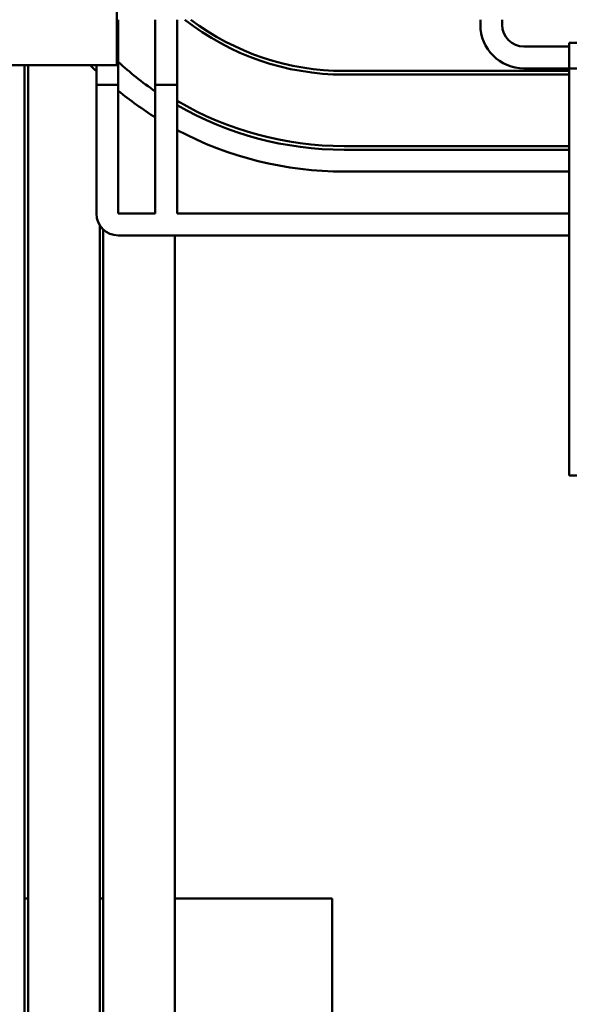
# Model space of a CAD drawing. Units: inches. Extents: x 2 to 86, y 1 to 67.
# Drawn here: x 16.4 to 17.9, y 50.1 to 52.8 of the extents above; entities that cross this region are included whole.
import ezdxf

# ---------------------------------------------------------------- set-up
doc = ezdxf.new("R2010")
doc.units = ezdxf.units.IN
doc.header["$LTSCALE"] = 4
doc.header["$MEASUREMENT"] = 0
doc.layers.add('Dimension (ANSI)', color=7, linetype='Continuous', lineweight=25)
doc.layers.add('Visible (ANSI)', color=7, linetype='Continuous', lineweight=50)
doc.styles.add('Note Text (ANSI)', font='tahoma.ttf')
doc.dimstyles.new('Default (ANSI)', dxfattribs={"dimscale": 4, "dimtxt": 0.12, "dimasz": 0.098425, "dimexe": 0.125, "dimexo": 0.0625, "dimgap": 0.031496, "dimtad": 0, "dimtih": 1, "dimtoh": 1, "dimrnd": 1e-08, "dimzin": 0, "dimdsep": 46, "dimtxsty": 'Note Text (ANSI)', "dimcen": 0.09, "dimdle": 0.393701, "dimclrd": 256, "dimclre": 256, "dimclrt": 256, "dimadec": 0, "dimazin": 1, "dimtfac": 1, "dimtofl": 0, "dimtmove": 0, "dimatfit": 3, "dimfxl": 1, "dimtolj": 1, "dimtzin": 4, "dimlwd": -1, "dimlwe": -1, "dimarcsym": 0})

# ---------------------------------------------------------------- blocks, each defined once
blk = doc.blocks.new('*D30')
at = {"layer": 'Defpoints', "color": 0, "transparency": 16777216}
for p in [(28.2076, 65.0542), (9.3838, 50.3555), (28.2076, 50.3555)]:
    blk.add_point(p, dxfattribs=at)
at = {"layer": 'Dimension (ANSI)', "transparency": 16777216}
for p, q in [((9.3838, 50.6055), (9.3838, 65.5542)), ((28.2076, 50.6055), (28.2076, 65.5542)), ((9.7775, 65.0542), (17.8091, 65.0542)), ((27.8139, 65.0542), (19.6007, 65.0542))]:
    blk.add_line(p, q, dxfattribs=at)
for points in [[(9.7775, 65.1198), (9.7775, 64.9885), (9.3838, 65.0542)], [(27.8139, 65.1198), (27.8139, 64.9885), (28.2076, 65.0542)]]:
    blk.add_solid(points, dxfattribs=at)
at = {"layer": 'Dimension (ANSI)', "transparency": 16777216, "insert": (17.9351, 65.3051), "char_height": 0.48, "attachment_point": 1, "style": 'Note Text (ANSI)'}
blk.add_mtext('\\A1;18.82', dxfattribs=at)

msp = doc.modelspace()

# ---------------------------------------------------------------- linework, layer by layer
at = {"layer": 'Visible (ANSI)'}
for p, q in [((16.6718, 52.649), (16.6718, 62.719)), ((16.6758, 52.774), (16.6758, 52.5947)), ((16.7777, 52.774), (16.7777, 52.5947)), ((16.8377, 52.774), (16.8377, 52.5947)), ((17.6718, 52.774), (17.6718, 52.76)), ((17.7318, 52.76), (17.7318, 52.774)), ((17.9163, 52.7), (17.7918, 52.7)), ((17.9163, 52.71), (19.7263, 52.71)), ((17.9163, 52.64), (17.9163, 52.71)), ((16.6718, 52.649), (14.6718, 52.649)), ((16.4178, 52.649), (16.4178, 47.3555)), ((16.4278, 52.649), (16.4278, 47.3555)), ((16.6158, 52.649), (16.6158, 52.5947)), ((17.9163, 52.633), (17.2968, 52.633)), ((17.2968, 52.623), (17.9163, 52.623)), ((17.7918, 52.64), (17.9163, 52.64)), ((19.7263, 52.64), (17.9163, 52.64)), ((17.9163, 52.64), (17.9163, 51.52)), ((16.6758, 52.5947), (16.6158, 52.5947)), ((16.6758, 52.5947), (16.6158, 52.5947)), ((16.6158, 52.5947), (16.6158, 52.2404)), ((16.6758, 52.5947), (16.6758, 52.2404)), ((16.8377, 52.5947), (16.7777, 52.5947)), ((16.8377, 52.5947), (16.7777, 52.5947)), ((16.7777, 52.5947), (16.7777, 52.2404)), ((16.8377, 52.5947), (16.8377, 52.2404)), ((17.9163, 52.426), (17.2968, 52.426)), ((17.9163, 52.416), (17.2968, 52.416)), ((17.2968, 52.356), (17.9163, 52.356)), ((16.6758, 52.2404), (16.7777, 52.2404)), ((16.8377, 52.2404), (17.9163, 52.2404)), ((16.6248, 52.2088), (16.6248, 47.3555)), ((16.6348, 52.1966), (16.6348, 47.3555)), ((16.6758, 52.1804), (16.8377, 52.1804)), ((16.8318, 52.1804), (16.8318, 47.3555)), ((16.8377, 52.1804), (17.9163, 52.1804)), ((17.9163, 51.52), (18.3853, 51.52)), ((16.4278, 50.3555), (16.4178, 50.3555)), ((16.6348, 50.3555), (16.6248, 50.3555)), ((17.2638, 50.3555), (16.8318, 50.3555)), ((17.2638, 47.3555), (17.2638, 50.3555))]:
    msp.add_line(p, q, dxfattribs=at)
for centre, radius, start, end in [((17.2968, 53.334), 0.711, 231.9639, 270), ((17.2968, 53.334), 0.701, 233.0213, 270), ((17.7918, 52.76), 0.12, 180, 270), ((17.7918, 52.76), 0.06, 180, 270), ((17.2968, 53.334), 0.978, 224.4598, 225.8676), ((17.2968, 53.334), 0.918, 227.4316, 235.5701), ((17.2968, 53.334), 0.978, 230.5823, 237.9465), ((17.2968, 53.334), 0.908, 239.6324, 270), ((17.2968, 53.334), 0.918, 239.9975, 270), ((17.2968, 53.334), 0.978, 242.0072, 270), ((16.6758, 52.2404), 0.06, 180, 270)]:
    msp.add_arc(centre, radius, start, end, dxfattribs=at)

# ---------------------------------------------------------------- dimensions: what is measured, and where the dimension line sits
at = {"layer": 'Dimension (ANSI)'}
dim = msp.add_linear_dim(base=(28.2076, 65.0542), p1=(9.3838, 50.3555), p2=(28.2076, 50.3555), angle=180, dimstyle='Default (ANSI)', override={"dimgap": 0.031496, "dimtih": 0, "dimtoh": 0, "dimdec": 2, "dimtol": 0, "dimlim": 0, "dimtp": 0, "dimtm": 0, "dimtdec": 2, "dimatfit": 1}, dxfattribs=at)
dim.commit()
dim.dimension.update_dxf_attribs({"geometry": '*D30', "text_midpoint": (18.7049, 65.0542), "dimtype": 160})

doc.saveas('drawing.dxf')
